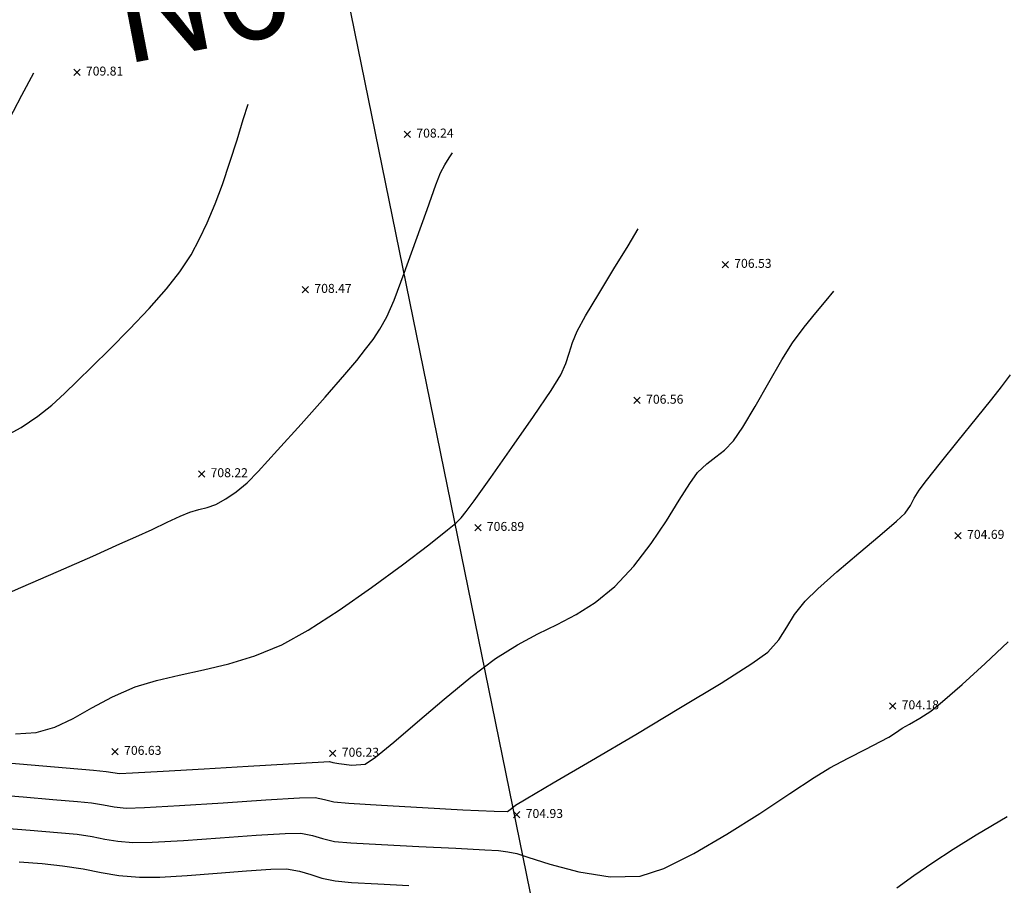
# Model space of a CAD drawing. Units: metres. Extents: x 0 to 489642, y 0 to 2354622.
# Drawn here: x 488780 to 488802, y 2353920 to 2353939 of the extents above; entities that cross this region are included whole.
import ezdxf

# ---------------------------------------------------------------- set-up
doc = ezdxf.new("R2010")
doc.units = ezdxf.units.M
doc.header["$LTSCALE"] = 0.0254
doc.header["$MEASUREMENT"] = 0
for name, color, linetype in [('CAI', 14, 'Continuous'), ('CON', 252, 'Continuous'), ('cong trinh', 1, 'Continuous'), ('lat cat', 50, 'Continuous')]:
    doc.layers.add(name, color=color, linetype=linetype)
doc.styles.add('dim', font='vntimeh.shx', dxfattribs={"height": 0.5, "bigfont": 'vn.shx'})
doc.dimstyles.get("Standard").update_dxf_attribs({"dimtxt": 0.18, "dimasz": 0.18, "dimexe": 0.18, "dimexo": 0.0625, "dimgap": 0.09, "dimtad": 0, "dimtih": 1, "dimtoh": 1, "dimdec": 4, "dimzin": 0, "dimdsep": 46, "dimtxsty": 'Standard', "dimcen": 0.09, "dimadec": 0, "dimazin": 0, "dimtfac": 1, "dimtdec": 4, "dimtofl": 0, "dimtmove": 0, "dimatfit": 3, "dimfxl": 0, "dimtolj": 1, "dimtzin": 0, "dimarcsym": 0})

# ---------------------------------------------------------------- blocks, each defined once
blk = doc.blocks.new('_OBLIQUE')
at = {"color": 0, "linetype": 'ByBlock'}
blk.add_line((-0.5, -0.5), (0.5, 0.5), dxfattribs=at)
blk = doc.blocks.new('*D8')
at = {"layer": 'cong trinh', "color": 6, "lineweight": -2}
for p, q in [((488787.641, 2353939.687), (488786.45, 2353945.522)), ((488771.755, 2353942.013), (488786.648, 2353945.052)), ((488772.943, 2353936.688), (488771.753, 2353942.523))]:
    blk.add_line(p, q, dxfattribs=at)
at = {"layer": 'Defpoints', "color": 0}
for p in [(488786.55, 2353945.032), (488787.641, 2353939.687), (488772.943, 2353936.688)]:
    blk.add_point(p, dxfattribs=at)
at = {"layer": 'cong trinh', "color": 6, "lineweight": -2, "xscale": 0.5, "yscale": 0.5, "zscale": 0.5}
for p, rotation in [((488786.55, 2353945.032), 11.53206950626732), ((488771.853, 2353942.033), 191.5320695062673)]:
    blk.add_blockref('_OBLIQUE', p, dxfattribs=dict(at, rotation=rotation))
at = {"layer": 'cong trinh', "color": 7, "insert": (488779.191, 2353943.582), "char_height": 0.5, "attachment_point": 5, "rotation": 11.5321, "style": 'dim'}
blk.add_mtext('\\A1;15.00', dxfattribs=at)
blk = doc.blocks.new('*U81')
at = {"layer": 'CON', "elevation": 703, "flags": 128}
for points in [[(488780.363, 2353920.163), (488780.875, 2353920.122), (488781.333, 2353920.075), (488781.796, 2353920.005), (488782.192, 2353919.927), (488782.59, 2353919.859), (488783.052, 2353919.817), (488783.504, 2353919.822), (488784.111, 2353919.859), (488784.784, 2353919.912), (488785.437, 2353919.964), (488785.981, 2353920), (488786.328, 2353920.002), (488786.622, 2353919.952), (488786.871, 2353919.878), (488787.12, 2353919.799), (488787.414, 2353919.736), (488787.781, 2353919.703), (488788.368, 2353919.668), (488789.061, 2353919.635)], [(488799.948, 2353919.578), (488800.334, 2353919.853), (488800.754, 2353920.146), (488801.207, 2353920.444), (488801.723, 2353920.762), (488802.415, 2353921.174)]]:
    blk.add_lwpolyline(points, dxfattribs=at)
blk = doc.blocks.new('*U82')
at = {"layer": 'CON', "elevation": 704, "flags": 128}
blk.add_lwpolyline([(488779.949, 2353920.923), (488780.611, 2353920.87), (488781.223, 2353920.819), (488781.656, 2353920.777), (488781.991, 2353920.726), (488782.279, 2353920.669), (488782.567, 2353920.62), (488782.902, 2353920.589), (488783.332, 2353920.599), (488784.028, 2353920.64), (488784.849, 2353920.697), (488785.654, 2353920.753), (488786.301, 2353920.793), (488786.649, 2353920.801), (488786.911, 2353920.751), (488787.137, 2353920.679), (488787.398, 2353920.618), (488787.764, 2353920.588), (488788.447, 2353920.548), (488789.284, 2353920.505), (488790.109, 2353920.464), (488790.758, 2353920.431), (488791.065, 2353920.413), (488791.269, 2353920.384), (488791.471, 2353920.348), (488791.72, 2353920.268), (488792.211, 2353920.107), (488792.852, 2353919.936), (488793.553, 2353919.824), (488794.22, 2353919.842), (488794.753, 2353920.016), (488795.42, 2353920.348), (488796.156, 2353920.777), (488796.894, 2353921.243), (488797.567, 2353921.686), (488798.109, 2353922.044), (488798.454, 2353922.258), (488798.863, 2353922.474), (488799.263, 2353922.678), (488799.588, 2353922.843), (488799.773, 2353922.94), (488799.922, 2353923.04), (488800.069, 2353923.143), (488800.237, 2353923.236), (488800.467, 2353923.363), (488800.713, 2353923.523), (488800.973, 2353923.737), (488801.407, 2353924.117), (488801.926, 2353924.586), (488802.439, 2353925.067)], dxfattribs=at)
blk = doc.blocks.new('*U83')
at = {"layer": 'CAI', "elevation": 705, "flags": 128}
blk.add_lwpolyline([(488779.791, 2353921.666), (488780.452, 2353921.611), (488781.117, 2353921.555), (488781.666, 2353921.508), (488781.979, 2353921.478), (488782.248, 2353921.435), (488782.482, 2353921.39), (488782.751, 2353921.362), (488783.16, 2353921.376), (488783.946, 2353921.421), (488784.915, 2353921.481), (488785.871, 2353921.542), (488786.621, 2353921.587), (488786.97, 2353921.6), (488787.177, 2353921.553), (488787.383, 2353921.499), (488787.724, 2353921.473), (488788.45, 2353921.428), (488789.364, 2353921.375), (488790.269, 2353921.325), (488790.967, 2353921.291), (488791.262, 2353921.283), (488791.353, 2353921.348), (488791.44, 2353921.426), (488791.68, 2353921.568), (488792.285, 2353921.922), (488793.137, 2353922.423), (488794.123, 2353923.005), (488795.125, 2353923.603), (488796.028, 2353924.151), (488796.716, 2353924.585), (488797.072, 2353924.837), (488797.321, 2353925.115), (488797.499, 2353925.393), (488797.671, 2353925.678), (488797.903, 2353925.978), (488798.189, 2353926.255), (488798.616, 2353926.63), (488799.104, 2353927.045), (488799.573, 2353927.441), (488799.944, 2353927.759), (488800.136, 2353927.939), (488800.254, 2353928.11), (488800.339, 2353928.275), (488800.447, 2353928.456), (488800.613, 2353928.672), (488800.929, 2353929.066), (488801.324, 2353929.555), (488801.729, 2353930.056), (488802.073, 2353930.485), (488802.288, 2353930.758), (488802.485, 2353931.027)], dxfattribs=at)
blk = doc.blocks.new('*U85')
at = {"layer": 'CON', "elevation": 706, "flags": 128}
blk.add_lwpolyline([(488779.845, 2353922.392), (488780.63, 2353922.324), (488781.412, 2353922.257), (488782.025, 2353922.204), (488782.302, 2353922.179), (488782.452, 2353922.154), (488782.601, 2353922.134), (488782.895, 2353922.148), (488783.577, 2353922.185), (488784.49, 2353922.237), (488785.477, 2353922.294), (488786.377, 2353922.346), (488787.035, 2353922.385), (488787.291, 2353922.399), (488787.367, 2353922.381), (488787.5, 2353922.352), (488787.786, 2353922.315), (488788.083, 2353922.341), (488788.316, 2353922.494), (488788.726, 2353922.83), (488789.255, 2353923.282), (488789.848, 2353923.787), (488790.447, 2353924.28), (488790.998, 2353924.696), (488791.484, 2353925.005), (488791.938, 2353925.246), (488792.371, 2353925.458), (488792.794, 2353925.68), (488793.218, 2353925.95), (488793.656, 2353926.305), (488794.084, 2353926.758), (488794.47, 2353927.26), (488794.809, 2353927.766), (488795.097, 2353928.23), (488795.33, 2353928.605), (488795.504, 2353928.845), (488795.712, 2353929.042), (488795.912, 2353929.194), (488796.108, 2353929.348), (488796.308, 2353929.55), (488796.516, 2353929.856), (488796.791, 2353930.322), (488797.094, 2353930.854), (488797.384, 2353931.358), (488797.625, 2353931.74), (488797.885, 2353932.092), (488798.143, 2353932.411), (488798.372, 2353932.684), (488798.547, 2353932.893)], dxfattribs=at)
blk = doc.blocks.new('*U86')
at = {"layer": 'CON', "elevation": 707, "flags": 128}
blk.add_lwpolyline([(488780.281, 2353923.015), (488780.744, 2353923.045), (488781.159, 2353923.166), (488781.566, 2353923.359), (488781.988, 2353923.594), (488782.444, 2353923.839), (488782.955, 2353924.062), (488783.429, 2353924.209), (488783.938, 2353924.328), (488784.477, 2353924.443), (488785.042, 2353924.578), (488785.626, 2353924.757), (488786.226, 2353925.003), (488786.817, 2353925.331), (488787.507, 2353925.777), (488788.23, 2353926.284), (488788.918, 2353926.79), (488789.505, 2353927.237), (488789.924, 2353927.565), (488790.108, 2353927.714), (488790.232, 2353927.838), (488790.343, 2353927.975), (488790.516, 2353928.214), (488790.887, 2353928.733), (488791.36, 2353929.403), (488791.842, 2353930.095), (488792.238, 2353930.678), (488792.455, 2353931.024), (488792.568, 2353931.279), (488792.642, 2353931.511), (488792.714, 2353931.744), (488792.82, 2353932.003), (488793.005, 2353932.34), (488793.299, 2353932.836), (488793.637, 2353933.391), (488793.953, 2353933.906), (488794.182, 2353934.282)], dxfattribs=at)
blk = doc.blocks.new('*U87')
at = {"layer": 'CON', "elevation": 708, "flags": 128}
blk.add_lwpolyline([(488779.581, 2353925.923), (488780.403, 2353926.278), (488781.241, 2353926.645), (488782.006, 2353926.984), (488782.612, 2353927.253), (488782.971, 2353927.414), (488783.33, 2353927.579), (488783.666, 2353927.739), (488783.955, 2353927.874), (488784.171, 2353927.966), (488784.376, 2353928.024), (488784.559, 2353928.064), (488784.756, 2353928.134), (488784.977, 2353928.257), (488785.207, 2353928.418), (488785.451, 2353928.62), (488785.7, 2353928.873), (488786.133, 2353929.344), (488786.66, 2353929.928), (488787.19, 2353930.525), (488787.633, 2353931.032), (488787.898, 2353931.348), (488788.097, 2353931.597), (488788.264, 2353931.817), (488788.417, 2353932.045), (488788.573, 2353932.321), (488788.731, 2353932.691), (488788.96, 2353933.298), (488789.219, 2353934.014), (488789.468, 2353934.712), (488789.665, 2353935.262), (488789.769, 2353935.536), (488789.866, 2353935.714), (488789.963, 2353935.867), (488790.036, 2353935.981)], dxfattribs=at)
blk = doc.blocks.new('*U88')
at = {"layer": 'CON', "elevation": 709, "flags": 128}
blk.add_lwpolyline([(488779.972, 2353929.614), (488780.408, 2353929.851), (488780.784, 2353930.104), (488781.094, 2353930.351), (488781.376, 2353930.607), (488781.662, 2353930.888), (488781.99, 2353931.209), (488782.387, 2353931.597), (488782.827, 2353932.043), (488783.265, 2353932.506), (488783.655, 2353932.946), (488783.951, 2353933.324), (488784.202, 2353933.707), (488784.392, 2353934.057), (488784.558, 2353934.42), (488784.738, 2353934.844), (488784.902, 2353935.274), (488785.069, 2353935.769), (488785.227, 2353936.27), (488785.365, 2353936.721), (488785.473, 2353937.061)], dxfattribs=at)
blk = doc.blocks.new('*U89')
at = {"layer": 'CAI', "elevation": 710, "flags": 128}
blk.add_lwpolyline([(488780.051, 2353936.55), (488780.427, 2353937.262), (488780.694, 2353937.765)], dxfattribs=at)
blk = doc.blocks.new('*U783')
at = {"linetype": 'Continuous'}
for p, q in [((0.071, 0.071), (-0.071, -0.071)), ((0.071, -0.071), (-0.071, 0.071))]:
    blk.add_line(p, q, dxfattribs=at)
at = {"color": 1, "insert": (0.2, 0), "char_height": 0.2, "attachment_point": 4}
blk.add_mtext('706.63', dxfattribs=at)
blk = doc.blocks.new('*U784')
at = {"linetype": 'Continuous'}
for p, q in [((0.071, 0.071), (-0.071, -0.071)), ((0.071, -0.071), (-0.071, 0.071))]:
    blk.add_line(p, q, dxfattribs=at)
at = {"color": 1, "insert": (0.2, 0), "char_height": 0.2, "attachment_point": 4}
blk.add_mtext('706.23', dxfattribs=at)
blk = doc.blocks.new('*U785')
at = {"linetype": 'Continuous'}
for p, q in [((0.071, 0.071), (-0.071, -0.071)), ((0.071, -0.071), (-0.071, 0.071))]:
    blk.add_line(p, q, dxfattribs=at)
at = {"color": 1, "insert": (0.2, 0), "char_height": 0.2, "attachment_point": 4}
blk.add_mtext('704.93', dxfattribs=at)
blk = doc.blocks.new('*U860')
at = {"linetype": 'Continuous'}
for p, q in [((0.071, 0.071), (-0.071, -0.071)), ((0.071, -0.071), (-0.071, 0.071))]:
    blk.add_line(p, q, dxfattribs=at)
at = {"color": 1, "insert": (0.2, 0), "char_height": 0.2, "attachment_point": 4}
blk.add_mtext('704.18', dxfattribs=at)
blk = doc.blocks.new('*U861')
at = {"linetype": 'Continuous'}
for p, q in [((0.071, 0.071), (-0.071, -0.071)), ((0.071, -0.071), (-0.071, 0.071))]:
    blk.add_line(p, q, dxfattribs=at)
at = {"color": 1, "insert": (0.2, 0), "char_height": 0.2, "attachment_point": 4}
blk.add_mtext('704.69', dxfattribs=at)
blk = doc.blocks.new('*U863')
at = {"linetype": 'Continuous'}
for p, q in [((0.071, 0.071), (-0.071, -0.071)), ((0.071, -0.071), (-0.071, 0.071))]:
    blk.add_line(p, q, dxfattribs=at)
at = {"color": 1, "insert": (0.2, 0), "char_height": 0.2, "attachment_point": 4}
blk.add_mtext('706.53', dxfattribs=at)
blk = doc.blocks.new('*U864')
at = {"linetype": 'Continuous'}
for p, q in [((0.071, 0.071), (-0.071, -0.071)), ((0.071, -0.071), (-0.071, 0.071))]:
    blk.add_line(p, q, dxfattribs=at)
at = {"color": 1, "insert": (0.2, 0), "char_height": 0.2, "attachment_point": 4}
blk.add_mtext('706.56', dxfattribs=at)
blk = doc.blocks.new('*U865')
at = {"linetype": 'Continuous'}
for p, q in [((0.071, 0.071), (-0.071, -0.071)), ((0.071, -0.071), (-0.071, 0.071))]:
    blk.add_line(p, q, dxfattribs=at)
at = {"color": 1, "insert": (0.2, 0), "char_height": 0.2, "attachment_point": 4}
blk.add_mtext('706.89', dxfattribs=at)
blk = doc.blocks.new('*U866')
at = {"linetype": 'Continuous'}
for p, q in [((0.071, 0.071), (-0.071, -0.071)), ((0.071, -0.071), (-0.071, 0.071))]:
    blk.add_line(p, q, dxfattribs=at)
at = {"color": 1, "insert": (0.2, 0), "char_height": 0.2, "attachment_point": 4}
blk.add_mtext('708.22', dxfattribs=at)
blk = doc.blocks.new('*U867')
at = {"linetype": 'Continuous'}
for p, q in [((0.071, 0.071), (-0.071, -0.071)), ((0.071, -0.071), (-0.071, 0.071))]:
    blk.add_line(p, q, dxfattribs=at)
at = {"color": 1, "insert": (0.2, 0), "char_height": 0.2, "attachment_point": 4}
blk.add_mtext('708.47', dxfattribs=at)
blk = doc.blocks.new('*U868')
at = {"linetype": 'Continuous'}
for p, q in [((0.071, 0.071), (-0.071, -0.071)), ((0.071, -0.071), (-0.071, 0.071))]:
    blk.add_line(p, q, dxfattribs=at)
at = {"color": 1, "insert": (0.2, 0), "char_height": 0.2, "attachment_point": 4}
blk.add_mtext('708.24', dxfattribs=at)
blk = doc.blocks.new('*U869')
at = {"linetype": 'Continuous'}
for p, q in [((0.071, 0.071), (-0.071, -0.071)), ((0.071, -0.071), (-0.071, 0.071))]:
    blk.add_line(p, q, dxfattribs=at)
at = {"color": 1, "insert": (0.2, 0), "char_height": 0.2, "attachment_point": 4}
blk.add_mtext('709.81', dxfattribs=at)

msp = doc.modelspace()

# ---------------------------------------------------------------- linework, layer by layer
at = {"layer": 'lat cat', "color": 5}
msp.add_line((488786.113, 2353947.171), (488856.916, 2353600.16), dxfattribs=at)

# ---------------------------------------------------------------- block references
for name, p in [('*U869', (488781.654, 2353937.777)), ('*U868', (488789.028, 2353936.394)), ('*U863', (488796.123, 2353933.487)), ('*U867', (488786.752, 2353932.929)), ('*U864', (488794.156, 2353930.456)), ('*U866', (488784.436, 2353928.817)), ('*U865', (488790.602, 2353927.618)), ('*U861', (488801.319, 2353927.441)), ('*U860', (488799.86, 2353923.639)), ('*U783', (488782.506, 2353922.622)), ('*U784', (488787.364, 2353922.58)), ('*U785', (488791.469, 2353921.214))]:
    msp.add_blockref(name, p)
at = {"layer": 'CAI'}
for name in ['*U89', '*U83']:
    msp.add_blockref(name, (0, 0), dxfattribs=at)
at = {"layer": 'CON'}
for name in ['*U88', '*U87', '*U86', '*U85', '*U82', '*U81']:
    msp.add_blockref(name, (0, 0), dxfattribs=at)

# ---------------------------------------------------------------- texts
at = {"layer": 'cong trinh', "color": 1, "insert": (488782.261, 2353940.156), "char_height": 2.25, "width": 143.76056, "attachment_point": 1, "rotation": 10.8685}
msp.add_mtext('{\\f.VnArialH|b0|i0|c0|p34;N6}', dxfattribs=at)

# ---------------------------------------------------------------- dimensions: what is measured, and where the dimension line sits
at = {"layer": 'cong trinh', "color": 1, "ltscale": 0.3}
dim = msp.add_linear_dim(base=(488786.55, 2353945.032), p1=(488772.943, 2353936.688), p2=(488787.641, 2353939.687), angle=191.5321, dimstyle='Standard', override={"dimtxt": 1, "dimasz": 0.5, "dimexe": 0.5, "dimexo": 0, "dimgap": 0.05, "dimtad": 1, "dimtih": 0, "dimtoh": 0, "dimdec": 2, "dimzin": 1, "dimtxsty": 'dim', "dimblk": 'OBLIQUE', "dimdle": 0.1, "dimclrd": 6, "dimclre": 6, "dimclrt": 7, "dimtdec": 2, "dimtofl": 1, "dimtmove": 2, "dimldrblk": 'OBLIQUE', "dimtzin": 8}, dxfattribs=at)
dim.commit()
dim.dimension.update_dxf_attribs({"geometry": '*D8', "text_midpoint": (488779.191, 2353943.582)})

doc.saveas('drawing.dxf')
